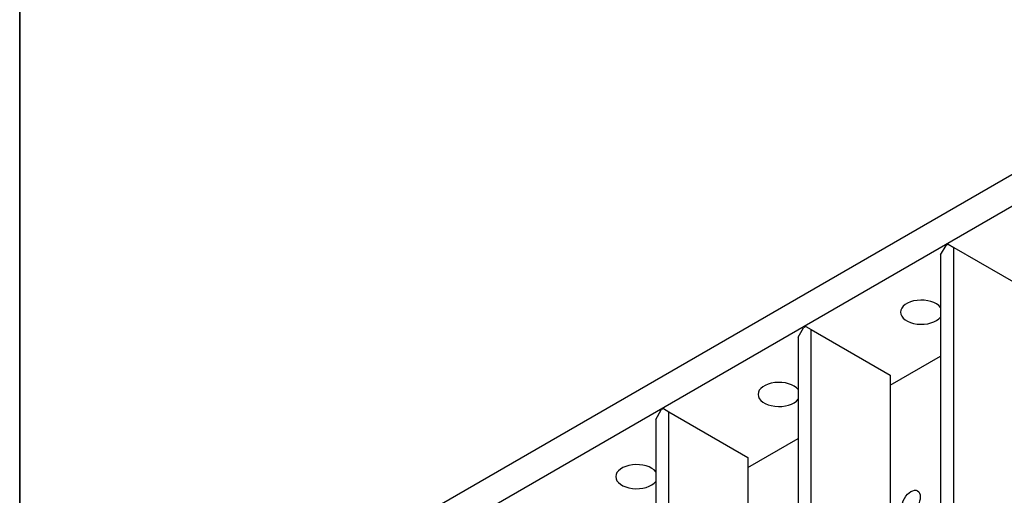
# Model space of a CAD drawing. Units: millimetres. Extents: x 259 to 3483, y 32 to 4540.
# Drawn here: x 350 to 986, y 3590 to 3897 of the extents above; entities that cross this region are included whole.
import ezdxf

# ---------------------------------------------------------------- set-up
doc = ezdxf.new("R2010")
doc.units = ezdxf.units.MM
doc.header["$LTSCALE"] = 16.666667
doc.layers.add('Sketch Geometry(Hillmar_metric)', color=7, linetype='Continuous', lineweight=25)
doc.layers.add('Visible Edges(Hillmar_metric)', color=7, linetype='Continuous', lineweight=25)

# ---------------------------------------------------------------- blocks, each defined once
blk = doc.blocks.new('Borders Default Border')
at = {"layer": 'Sketch Geometry(Hillmar_metric)', "flags": 128}
blk.add_lwpolyline([(21, 12), (21, 272.4), (209, 272.4), (209, 12), (21, 12)], dxfattribs=at)

msp = doc.modelspace()

# ---------------------------------------------------------------- linework, layer by layer
at = {"layer": 'Sketch Geometry(Hillmar_metric)'}
msp.add_line((349.991, 4040), (349.991, 2678.964), dxfattribs=at)
at = {"layer": 'Visible Edges(Hillmar_metric)'}
for p, q in [((1139.005, 3882.591), (573.32, 3555.992)), ((573.32, 3535.58), (1139.005, 3862.178)), ((944.551, 3745.011), (948.086, 3751.135)), ((949.501, 3751.951), (948.086, 3751.135)), ((949.501, 3751.951), (953.036, 3749.91)), ((944.551, 3745.011), (944.551, 3361.258)), ((953.036, 3749.91), (1003.948, 3720.516)), ((953.036, 3366.157), (953.036, 3749.91)), ((852.627, 3691.939), (856.163, 3698.062)), ((857.577, 3698.879), (856.163, 3698.062)), ((857.577, 3698.879), (861.112, 3696.838)), ((861.112, 3696.838), (912.024, 3667.444)), ((861.112, 3313.084), (861.112, 3696.838)), ((852.627, 3691.939), (852.627, 3308.185)), ((912.024, 3660.912), (944.551, 3679.691)), ((912.024, 3667.444), (912.024, 3488.274)), ((760.703, 3638.866), (764.239, 3644.99)), ((765.653, 3645.807), (764.239, 3644.99)), ((765.653, 3645.807), (769.188, 3643.765)), ((769.188, 3643.765), (820.1, 3614.372)), ((769.188, 3260.012), (769.188, 3643.765)), ((760.703, 3638.866), (760.703, 3255.113)), ((820.1, 3607.84), (852.627, 3626.619)), ((820.1, 3614.372), (820.1, 3291.855))]:
    msp.add_line(p, q, dxfattribs=at)
for centre in [(932.177, 3708.065), (840.253, 3654.992), (748.329, 3601.92)]:
    msp.add_ellipse(centre, major_axis=(-13.5, 0), ratio=0.5773503, start_param=3.5528475, end_param=9.0135231, dxfattribs=at)
msp.add_ellipse((925.459, 3585.386), major_axis=(4.25, 7.361), ratio=0.5773503, dxfattribs=at)

# ---------------------------------------------------------------- block references
at = {"xscale": 16.66666666666667, "yscale": 16.66666666666667, "zscale": 16.66666666666667}
msp.add_blockref('Borders Default Border', (0, 0), dxfattribs=at)

doc.saveas('drawing.dxf')
